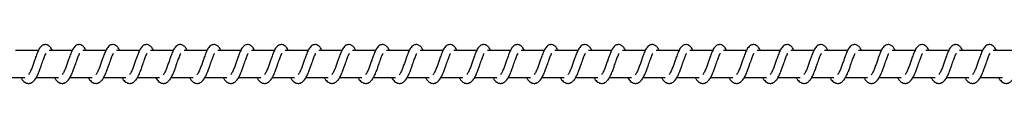
# Model space of a CAD drawing. Units: millimetres. Extents: x -12607 to 11938, y -3372 to 4355.
# Drawn here: x 7501 to 7866, y 2347 to 2361 of the extents above; entities that cross this region are included whole.
import ezdxf

# ---------------------------------------------------------------- set-up
doc = ezdxf.new("R2010")
doc.units = ezdxf.units.MM
doc.layers.add('Toestel 2D', color=7, linetype='Continuous', lineweight=20)

# ---------------------------------------------------------------- blocks, each defined once
blk = doc.blocks.new('RB1385H_')
at = {"color": 7, "linetype": 'Continuous', "lineweight": 25}
for p, q in [((12040.554, 17550.821), (12039.705, 17550.821)), ((12041.805, 17550.821), (12040.956, 17550.821)), ((12043.056, 17550.821), (12042.207, 17550.821)), ((12044.306, 17550.821), (12043.457, 17550.821)), ((12045.557, 17550.821), (12044.708, 17550.821)), ((12046.808, 17550.821), (12045.959, 17550.821)), ((12048.058, 17550.821), (12047.209, 17550.821)), ((12049.309, 17550.821), (12048.46, 17550.821)), ((12050.56, 17550.821), (12049.711, 17550.821)), ((12051.811, 17550.821), (12050.962, 17550.821)), ((12053.061, 17550.821), (12052.212, 17550.821)), ((12054.312, 17550.821), (12053.463, 17550.821)), ((12055.563, 17550.821), (12054.714, 17550.821)), ((12056.813, 17550.821), (12055.964, 17550.821)), ((12058.064, 17550.821), (12057.215, 17550.821)), ((12059.315, 17550.821), (12058.466, 17550.821)), ((12060.565, 17550.821), (12059.716, 17550.821)), ((12061.816, 17550.821), (12060.967, 17550.821)), ((12063.067, 17550.821), (12062.218, 17550.821)), ((12064.317, 17550.821), (12063.469, 17550.821)), ((12065.568, 17550.821), (12064.719, 17550.821)), ((12066.819, 17550.821), (12065.97, 17550.821)), ((12068.07, 17550.821), (12067.221, 17550.821)), ((12069.32, 17550.821), (12068.471, 17550.821)), ((12070.571, 17550.821), (12069.722, 17550.821)), ((12071.822, 17550.821), (12070.973, 17550.821)), ((12073.072, 17550.821), (12072.223, 17550.821)), ((12074.323, 17550.821), (12073.474, 17550.821)), ((12075.574, 17550.821), (12074.725, 17550.821)), ((12076.825, 17550.821), (12075.975, 17550.821)), ((12039.225, 17549.821), (12040.047, 17549.821)), ((12040.476, 17549.821), (12041.298, 17549.821)), ((12041.726, 17549.821), (12042.549, 17549.821)), ((12042.977, 17549.821), (12043.799, 17549.821)), ((12044.228, 17549.821), (12045.05, 17549.821)), ((12045.478, 17549.821), (12046.301, 17549.821)), ((12046.729, 17549.821), (12047.551, 17549.821)), ((12047.98, 17549.821), (12048.802, 17549.821)), ((12049.231, 17549.821), (12050.053, 17549.821)), ((12050.481, 17549.821), (12051.303, 17549.821)), ((12051.732, 17549.821), (12052.554, 17549.821)), ((12052.982, 17549.821), (12053.805, 17549.821)), ((12054.233, 17549.821), (12055.056, 17549.821)), ((12055.484, 17549.821), (12056.306, 17549.821)), ((12056.735, 17549.821), (12057.557, 17549.821)), ((12057.985, 17549.821), (12058.808, 17549.821)), ((12059.236, 17549.821), (12060.058, 17549.821)), ((12060.487, 17549.821), (12061.309, 17549.821)), ((12061.737, 17549.821), (12062.56, 17549.821)), ((12062.988, 17549.821), (12063.81, 17549.821)), ((12064.239, 17549.821), (12065.061, 17549.821)), ((12065.49, 17549.821), (12066.312, 17549.821)), ((12066.74, 17549.821), (12067.562, 17549.821)), ((12067.991, 17549.821), (12068.813, 17549.821)), ((12069.242, 17549.821), (12070.064, 17549.821)), ((12070.492, 17549.821), (12071.315, 17549.821)), ((12071.743, 17549.821), (12072.565, 17549.821)), ((12072.994, 17549.821), (12073.816, 17549.821)), ((12074.244, 17549.821), (12075.067, 17549.821)), ((12075.495, 17549.821), (12076.317, 17549.821))]:
    blk.add_line(p, q, dxfattribs=at)
for points, knots in [([(12039.903, 17549.821), (12039.91, 17549.806), (12039.949, 17549.732), (12040.035, 17549.64), (12040.148, 17549.599), (12040.22, 17549.602), (12040.271, 17549.614), (12040.344, 17549.649), (12040.444, 17549.752), (12040.498, 17549.853), (12040.569, 17550.002), (12040.621, 17550.146), (12040.679, 17550.31), (12040.739, 17550.479), (12040.789, 17550.618), (12040.822, 17550.69), (12040.834, 17550.709), (12040.838, 17550.716)], [0, 0, 0, 0, 0.027703, 0.139988, 0.239624, 0.262512, 0.301967, 0.357588, 0.42689, 0.520038, 0.603504, 0.674593, 0.737258, 0.84044, 0.920021, 0.973206, 1, 1, 1, 1]), ([(12041.072, 17550.821), (12041.061, 17550.844), (12041.037, 17550.894), (12040.996, 17550.954), (12040.921, 17551.019), (12040.847, 17551.043), (12040.771, 17551.04), (12040.709, 17551.017), (12040.627, 17550.951), (12040.56, 17550.843), (12040.497, 17550.693), (12040.451, 17550.565), (12040.409, 17550.446), (12040.358, 17550.304), (12040.306, 17550.153), (12040.245, 17550.012), (12040.205, 17549.949), (12040.185, 17549.917)], [0, 0, 0, 0, 0.0449826, 0.097092, 0.1626206, 0.2271439, 0.2647385, 0.3105068, 0.3632555, 0.4836952, 0.5813706, 0.6284954, 0.6888099, 0.7599758, 0.8351316, 0.9164093, 1, 1, 1, 1]), ([(12041.153, 17549.821), (12041.161, 17549.806), (12041.2, 17549.732), (12041.286, 17549.64), (12041.399, 17549.599), (12041.47, 17549.602), (12041.522, 17549.614), (12041.595, 17549.649), (12041.695, 17549.752), (12041.748, 17549.853), (12041.819, 17550.002), (12041.872, 17550.146), (12041.929, 17550.31), (12041.99, 17550.479), (12042.04, 17550.618), (12042.073, 17550.69), (12042.085, 17550.709), (12042.089, 17550.716)], [0, 0, 0, 0, 0.027709, 0.139984, 0.239626, 0.262514, 0.301968, 0.357588, 0.426933, 0.520054, 0.603518, 0.674602, 0.737267, 0.840449, 0.920054, 0.973206, 1, 1, 1, 1]), ([(12042.322, 17550.821), (12042.311, 17550.844), (12042.288, 17550.894), (12042.247, 17550.954), (12042.172, 17551.019), (12042.097, 17551.043), (12042.022, 17551.04), (12041.96, 17551.017), (12041.878, 17550.951), (12041.811, 17550.843), (12041.747, 17550.693), (12041.702, 17550.565), (12041.659, 17550.446), (12041.609, 17550.304), (12041.557, 17550.153), (12041.496, 17550.012), (12041.456, 17549.949), (12041.435, 17549.917)], [0, 0, 0, 0, 0.04499, 0.097101, 0.16263, 0.227154, 0.264681, 0.310458, 0.363207, 0.483682, 0.581353, 0.628455, 0.688799, 0.759966, 0.835091, 0.91637, 1, 1, 1, 1]), ([(12042.404, 17549.821), (12042.412, 17549.806), (12042.451, 17549.732), (12042.536, 17549.64), (12042.649, 17549.599), (12042.721, 17549.602), (12042.772, 17549.614), (12042.846, 17549.649), (12042.946, 17549.752), (12042.999, 17549.853), (12043.07, 17550.002), (12043.122, 17550.146), (12043.18, 17550.31), (12043.241, 17550.479), (12043.29, 17550.618), (12043.323, 17550.69), (12043.336, 17550.709), (12043.34, 17550.716)], [0, 0, 0, 0, 0.027702, 0.139982, 0.239668, 0.262555, 0.301965, 0.357576, 0.426925, 0.520077, 0.603534, 0.67459, 0.737254, 0.840434, 0.920037, 0.973188, 1, 1, 1, 1]), ([(12043.573, 17550.821), (12043.562, 17550.844), (12043.539, 17550.894), (12043.497, 17550.954), (12043.423, 17551.019), (12043.348, 17551.043), (12043.273, 17551.04), (12043.21, 17551.017), (12043.129, 17550.951), (12043.062, 17550.843), (12042.998, 17550.693), (12042.953, 17550.565), (12042.91, 17550.446), (12042.86, 17550.304), (12042.808, 17550.153), (12042.746, 17550.012), (12042.706, 17549.949), (12042.686, 17549.917)], [0, 0, 0, 0, 0.044992, 0.0971041, 0.1626281, 0.2271628, 0.2646906, 0.3104612, 0.3632126, 0.4836664, 0.5813697, 0.6284733, 0.6887909, 0.7599898, 0.8351176, 0.9164051, 1, 1, 1, 1]), ([(12043.655, 17549.821), (12043.662, 17549.806), (12043.701, 17549.732), (12043.787, 17549.64), (12043.9, 17549.599), (12043.972, 17549.602), (12044.023, 17549.614), (12044.096, 17549.649), (12044.196, 17549.752), (12044.25, 17549.853), (12044.321, 17550.002), (12044.373, 17550.146), (12044.43, 17550.31), (12044.491, 17550.479), (12044.541, 17550.618), (12044.574, 17550.69), (12044.586, 17550.709), (12044.59, 17550.716)], [0, 0, 0, 0, 0.027669, 0.139952, 0.239641, 0.26253, 0.30194, 0.357553, 0.426904, 0.520059, 0.603519, 0.674606, 0.737243, 0.840426, 0.920031, 0.973216, 1, 1, 1, 1]), ([(12044.824, 17550.821), (12044.813, 17550.844), (12044.789, 17550.894), (12044.748, 17550.954), (12044.674, 17551.019), (12044.599, 17551.043), (12044.523, 17551.04), (12044.461, 17551.017), (12044.379, 17550.951), (12044.312, 17550.843), (12044.249, 17550.693), (12044.203, 17550.565), (12044.161, 17550.446), (12044.111, 17550.304), (12044.058, 17550.153), (12043.997, 17550.012), (12043.957, 17549.949), (12043.937, 17549.917)], [0, 0, 0, 0, 0.0449844, 0.0971043, 0.1625802, 0.2271144, 0.2647025, 0.3104727, 0.3632236, 0.4836682, 0.5813766, 0.6284798, 0.6887943, 0.7599631, 0.8351192, 0.9164059, 1, 1, 1, 1]), ([(12044.905, 17549.821), (12044.913, 17549.806), (12044.952, 17549.732), (12045.038, 17549.64), (12045.151, 17549.599), (12045.223, 17549.602), (12045.274, 17549.614), (12045.347, 17549.649), (12045.447, 17549.752), (12045.5, 17549.853), (12045.572, 17550.002), (12045.624, 17550.146), (12045.681, 17550.31), (12045.742, 17550.479), (12045.792, 17550.618), (12045.825, 17550.69), (12045.837, 17550.709), (12045.841, 17550.716)], [0, 0, 0, 0, 0.027703, 0.13998, 0.239625, 0.262514, 0.301916, 0.357591, 0.426892, 0.520041, 0.603507, 0.674596, 0.737261, 0.840445, 0.92002, 0.973206, 1, 1, 1, 1]), ([(12046.074, 17550.821), (12046.064, 17550.844), (12046.04, 17550.894), (12045.999, 17550.954), (12045.924, 17551.019), (12045.85, 17551.043), (12045.774, 17551.04), (12045.712, 17551.017), (12045.63, 17550.951), (12045.563, 17550.843), (12045.5, 17550.693), (12045.454, 17550.565), (12045.411, 17550.446), (12045.361, 17550.304), (12045.309, 17550.153), (12045.248, 17550.012), (12045.208, 17549.949), (12045.188, 17549.917)], [0, 0, 0, 0, 0.044983, 0.097092, 0.162621, 0.227145, 0.264739, 0.310508, 0.363257, 0.483697, 0.581372, 0.628497, 0.688812, 0.759978, 0.835131, 0.916409, 1, 1, 1, 1]), ([(12046.156, 17549.821), (12046.164, 17549.806), (12046.203, 17549.732), (12046.289, 17549.64), (12046.401, 17549.599), (12046.473, 17549.602), (12046.525, 17549.614), (12046.598, 17549.649), (12046.698, 17549.752), (12046.751, 17549.853), (12046.822, 17550.002), (12046.874, 17550.146), (12046.932, 17550.31), (12046.993, 17550.479), (12047.043, 17550.618), (12047.076, 17550.69), (12047.088, 17550.709), (12047.092, 17550.716)], [0, 0, 0, 0, 0.027709, 0.139984, 0.239627, 0.262515, 0.301969, 0.357589, 0.426934, 0.520055, 0.603514, 0.674601, 0.737266, 0.840449, 0.920054, 0.973206, 1, 1, 1, 1]), ([(12047.325, 17550.821), (12047.314, 17550.844), (12047.291, 17550.894), (12047.25, 17550.954), (12047.175, 17551.019), (12047.1, 17551.043), (12047.025, 17551.04), (12046.962, 17551.017), (12046.881, 17550.951), (12046.814, 17550.843), (12046.75, 17550.693), (12046.705, 17550.565), (12046.662, 17550.446), (12046.612, 17550.304), (12046.56, 17550.153), (12046.498, 17550.012), (12046.458, 17549.949), (12046.438, 17549.917)], [0, 0, 0, 0, 0.04499, 0.097101, 0.16263, 0.227154, 0.264681, 0.31045, 0.363208, 0.483683, 0.581354, 0.628483, 0.688799, 0.759966, 0.835091, 0.91637, 1, 1, 1, 1]), ([(12047.407, 17549.821), (12047.414, 17549.806), (12047.454, 17549.732), (12047.539, 17549.64), (12047.652, 17549.599), (12047.724, 17549.602), (12047.775, 17549.614), (12047.848, 17549.649), (12047.948, 17549.752), (12048.002, 17549.853), (12048.073, 17550.002), (12048.125, 17550.146), (12048.183, 17550.31), (12048.243, 17550.479), (12048.293, 17550.618), (12048.326, 17550.69), (12048.338, 17550.709), (12048.342, 17550.716)], [0, 0, 0, 0, 0.027702, 0.139982, 0.239668, 0.262555, 0.301965, 0.357576, 0.426925, 0.520077, 0.603534, 0.67459, 0.737254, 0.840434, 0.920037, 0.973188, 1, 1, 1, 1]), ([(12048.576, 17550.821), (12048.565, 17550.844), (12048.541, 17550.894), (12048.5, 17550.954), (12048.425, 17551.019), (12048.351, 17551.043), (12048.275, 17551.04), (12048.213, 17551.017), (12048.132, 17550.951), (12048.065, 17550.843), (12048.001, 17550.693), (12047.956, 17550.565), (12047.913, 17550.446), (12047.862, 17550.304), (12047.81, 17550.153), (12047.749, 17550.012), (12047.709, 17549.949), (12047.689, 17549.917)], [0, 0, 0, 0, 0.044992, 0.0971041, 0.1626281, 0.2271628, 0.2646906, 0.3104612, 0.3632126, 0.4836664, 0.5813697, 0.6284733, 0.6887909, 0.7599898, 0.8351176, 0.9164051, 1, 1, 1, 1]), ([(12048.658, 17549.821), (12048.665, 17549.806), (12048.704, 17549.732), (12048.79, 17549.64), (12048.903, 17549.599), (12048.975, 17549.602), (12049.026, 17549.614), (12049.099, 17549.649), (12049.199, 17549.752), (12049.252, 17549.853), (12049.324, 17550.002), (12049.376, 17550.146), (12049.433, 17550.31), (12049.494, 17550.479), (12049.544, 17550.618), (12049.577, 17550.69), (12049.589, 17550.709), (12049.593, 17550.716)], [0, 0, 0, 0, 0.027669, 0.139953, 0.239642, 0.26253, 0.301932, 0.357554, 0.426905, 0.52006, 0.60352, 0.674608, 0.737244, 0.840425, 0.920031, 0.973216, 1, 1, 1, 1]), ([(12049.826, 17550.821), (12049.816, 17550.844), (12049.792, 17550.894), (12049.751, 17550.954), (12049.676, 17551.019), (12049.602, 17551.043), (12049.526, 17551.04), (12049.464, 17551.017), (12049.382, 17550.951), (12049.315, 17550.843), (12049.252, 17550.693), (12049.206, 17550.565), (12049.164, 17550.446), (12049.113, 17550.304), (12049.061, 17550.153), (12049, 17550.012), (12048.96, 17549.949), (12048.94, 17549.917)], [0, 0, 0, 0, 0.0449844, 0.0971042, 0.1625802, 0.227106, 0.2647022, 0.3104723, 0.3632232, 0.4836678, 0.5813761, 0.6284793, 0.6887938, 0.7599921, 0.8351192, 0.9164059, 1, 1, 1, 1]), ([(12049.908, 17549.821), (12049.916, 17549.806), (12049.955, 17549.732), (12050.041, 17549.64), (12050.154, 17549.599), (12050.225, 17549.602), (12050.276, 17549.614), (12050.35, 17549.649), (12050.45, 17549.752), (12050.503, 17549.853), (12050.574, 17550.002), (12050.626, 17550.146), (12050.684, 17550.31), (12050.745, 17550.479), (12050.794, 17550.618), (12050.828, 17550.69), (12050.84, 17550.709), (12050.844, 17550.716)], [0, 0, 0, 0, 0.027669, 0.139988, 0.239633, 0.262521, 0.301923, 0.357597, 0.426899, 0.520047, 0.603512, 0.674601, 0.737266, 0.840421, 0.920021, 0.973206, 1, 1, 1, 1]), ([(12051.077, 17550.821), (12051.066, 17550.844), (12051.043, 17550.894), (12051.002, 17550.954), (12050.927, 17551.019), (12050.852, 17551.043), (12050.777, 17551.04), (12050.714, 17551.017), (12050.633, 17550.951), (12050.566, 17550.843), (12050.502, 17550.693), (12050.457, 17550.565), (12050.414, 17550.446), (12050.364, 17550.304), (12050.312, 17550.153), (12050.25, 17550.012), (12050.211, 17549.949), (12050.19, 17549.917)], [0, 0, 0, 0, 0.0449543, 0.0970655, 0.1625962, 0.2271215, 0.2647174, 0.3104872, 0.3632376, 0.4836813, 0.5813598, 0.6284862, 0.6888026, 0.7599707, 0.8351262, 0.9164066, 1, 1, 1, 1]), ([(12051.159, 17549.821), (12051.167, 17549.806), (12051.206, 17549.732), (12051.291, 17549.64), (12051.404, 17549.599), (12051.476, 17549.602), (12051.527, 17549.614), (12051.6, 17549.649), (12051.7, 17549.752), (12051.754, 17549.853), (12051.825, 17550.002), (12051.877, 17550.146), (12051.935, 17550.31), (12051.996, 17550.479), (12052.045, 17550.618), (12052.078, 17550.69), (12052.09, 17550.709), (12052.094, 17550.716)], [0, 0, 0, 0, 0.02771, 0.139987, 0.239632, 0.26252, 0.301975, 0.357596, 0.426892, 0.520048, 0.603509, 0.674597, 0.737264, 0.840448, 0.920029, 0.973206, 1, 1, 1, 1]), ([(12052.328, 17550.821), (12052.317, 17550.844), (12052.294, 17550.894), (12052.252, 17550.954), (12052.178, 17551.019), (12052.103, 17551.043), (12052.028, 17551.04), (12051.965, 17551.017), (12051.884, 17550.951), (12051.816, 17550.843), (12051.753, 17550.693), (12051.707, 17550.565), (12051.665, 17550.446), (12051.615, 17550.304), (12051.563, 17550.153), (12051.501, 17550.012), (12051.461, 17549.949), (12051.441, 17549.917)], [0, 0, 0, 0, 0.0449895, 0.0970987, 0.162627, 0.22715, 0.2646757, 0.3104996, 0.3632564, 0.4836955, 0.5813644, 0.6284932, 0.6888074, 0.7599729, 0.8350967, 0.9163797, 1, 1, 1, 1]), ([(12052.41, 17549.821), (12052.417, 17549.806), (12052.456, 17549.732), (12052.542, 17549.64), (12052.655, 17549.599), (12052.727, 17549.602), (12052.778, 17549.614), (12052.851, 17549.649), (12052.951, 17549.752), (12053.005, 17549.853), (12053.076, 17550.002), (12053.128, 17550.146), (12053.185, 17550.31), (12053.246, 17550.479), (12053.296, 17550.618), (12053.329, 17550.69), (12053.341, 17550.709), (12053.345, 17550.716)], [0, 0, 0, 0, 0.027702, 0.139982, 0.239615, 0.262556, 0.301965, 0.357576, 0.426926, 0.520078, 0.603504, 0.674589, 0.737253, 0.840433, 0.920036, 0.973188, 1, 1, 1, 1]), ([(12053.579, 17550.821), (12053.568, 17550.844), (12053.544, 17550.894), (12053.503, 17550.954), (12053.428, 17551.019), (12053.354, 17551.043), (12053.278, 17551.04), (12053.216, 17551.017), (12053.134, 17550.951), (12053.067, 17550.843), (12053.004, 17550.693), (12052.958, 17550.565), (12052.916, 17550.446), (12052.865, 17550.304), (12052.813, 17550.153), (12052.752, 17550.012), (12052.712, 17549.949), (12052.692, 17549.917)], [0, 0, 0, 0, 0.044992, 0.0971041, 0.1626281, 0.2271628, 0.2646906, 0.3104612, 0.3632126, 0.4836664, 0.5813697, 0.6284733, 0.6887909, 0.7599898, 0.8351176, 0.9164051, 1, 1, 1, 1]), ([(12053.66, 17549.821), (12053.668, 17549.806), (12053.707, 17549.732), (12053.793, 17549.64), (12053.906, 17549.599), (12053.977, 17549.602), (12054.029, 17549.614), (12054.102, 17549.649), (12054.202, 17549.752), (12054.255, 17549.853), (12054.327, 17550.002), (12054.379, 17550.146), (12054.436, 17550.31), (12054.497, 17550.479), (12054.547, 17550.618), (12054.58, 17550.69), (12054.592, 17550.709), (12054.596, 17550.716)], [0, 0, 0, 0, 0.027702, 0.13998, 0.239666, 0.262553, 0.301953, 0.357572, 0.42692, 0.520071, 0.603528, 0.674613, 0.737246, 0.840422, 0.920025, 0.973207, 1, 1, 1, 1]), ([(12054.829, 17550.821), (12054.818, 17550.844), (12054.795, 17550.894), (12054.754, 17550.954), (12054.679, 17551.019), (12054.605, 17551.043), (12054.529, 17551.04), (12054.467, 17551.017), (12054.385, 17550.951), (12054.318, 17550.843), (12054.254, 17550.693), (12054.209, 17550.565), (12054.166, 17550.446), (12054.116, 17550.304), (12054.064, 17550.153), (12054.003, 17550.012), (12053.963, 17549.949), (12053.942, 17549.917)], [0, 0, 0, 0, 0.044985, 0.097105, 0.162581, 0.227107, 0.264703, 0.310473, 0.363224, 0.483669, 0.581378, 0.628481, 0.688796, 0.759994, 0.835124, 0.916406, 1, 1, 1, 1]), ([(12054.911, 17549.821), (12054.919, 17549.806), (12054.957, 17549.732), (12055.043, 17549.64), (12055.156, 17549.599), (12055.228, 17549.602), (12055.279, 17549.614), (12055.353, 17549.649), (12055.452, 17549.752), (12055.506, 17549.853), (12055.577, 17550.002), (12055.629, 17550.146), (12055.687, 17550.31), (12055.747, 17550.479), (12055.797, 17550.618), (12055.831, 17550.69), (12055.843, 17550.709), (12055.847, 17550.716)], [0, 0, 0, 0, 0.027675, 0.13995, 0.239646, 0.262534, 0.301936, 0.357609, 0.426903, 0.520057, 0.603521, 0.674608, 0.737272, 0.840426, 0.920031, 0.973206, 1, 1, 1, 1]), ([(12056.08, 17550.821), (12056.069, 17550.844), (12056.046, 17550.894), (12056.004, 17550.954), (12055.93, 17551.019), (12055.855, 17551.043), (12055.779, 17551.04), (12055.717, 17551.017), (12055.636, 17550.951), (12055.568, 17550.843), (12055.505, 17550.693), (12055.46, 17550.565), (12055.417, 17550.446), (12055.367, 17550.304), (12055.315, 17550.153), (12055.253, 17550.012), (12055.213, 17549.949), (12055.193, 17549.917)], [0, 0, 0, 0, 0.044955, 0.097101, 0.162585, 0.227111, 0.264707, 0.310478, 0.363229, 0.483674, 0.581354, 0.628481, 0.688798, 0.759967, 0.835124, 0.916405, 1, 1, 1, 1]), ([(12056.162, 17549.821), (12056.169, 17549.806), (12056.208, 17549.732), (12056.294, 17549.64), (12056.407, 17549.599), (12056.479, 17549.602), (12056.53, 17549.614), (12056.603, 17549.649), (12056.703, 17549.752), (12056.756, 17549.853), (12056.828, 17550.002), (12056.88, 17550.146), (12056.938, 17550.31), (12056.998, 17550.479), (12057.048, 17550.618), (12057.081, 17550.69), (12057.093, 17550.709), (12057.097, 17550.716)], [0, 0, 0, 0, 0.027703, 0.139988, 0.239624, 0.262521, 0.301976, 0.357597, 0.426893, 0.520049, 0.603509, 0.674598, 0.737264, 0.840448, 0.920029, 0.973206, 1, 1, 1, 1]), ([(12057.331, 17550.821), (12057.32, 17550.844), (12057.296, 17550.894), (12057.255, 17550.954), (12057.18, 17551.019), (12057.106, 17551.043), (12057.03, 17551.04), (12056.968, 17551.017), (12056.886, 17550.951), (12056.819, 17550.843), (12056.756, 17550.693), (12056.71, 17550.565), (12056.668, 17550.446), (12056.617, 17550.304), (12056.565, 17550.153), (12056.504, 17550.012), (12056.464, 17549.949), (12056.444, 17549.917)], [0, 0, 0, 0, 0.04499, 0.097099, 0.162627, 0.22715, 0.264676, 0.3105, 0.363248, 0.483695, 0.581364, 0.628493, 0.688807, 0.759973, 0.835097, 0.91638, 1, 1, 1, 1]), ([(12057.412, 17549.821), (12057.42, 17549.806), (12057.459, 17549.732), (12057.545, 17549.64), (12057.657, 17549.599), (12057.73, 17549.602), (12057.781, 17549.614), (12057.854, 17549.649), (12057.954, 17549.752), (12058.007, 17549.853), (12058.078, 17550.002), (12058.131, 17550.146), (12058.188, 17550.31), (12058.249, 17550.479), (12058.299, 17550.618), (12058.332, 17550.69), (12058.344, 17550.709), (12058.348, 17550.716)], [0, 0, 0, 0, 0.027702, 0.139982, 0.239615, 0.262556, 0.301965, 0.357577, 0.426926, 0.520046, 0.603503, 0.674589, 0.737253, 0.840433, 0.920036, 0.973188, 1, 1, 1, 1]), ([(12058.581, 17550.821), (12058.57, 17550.844), (12058.547, 17550.894), (12058.506, 17550.954), (12058.431, 17551.019), (12058.356, 17551.043), (12058.281, 17551.04), (12058.219, 17551.017), (12058.137, 17550.951), (12058.07, 17550.843), (12058.006, 17550.693), (12057.961, 17550.565), (12057.919, 17550.446), (12057.868, 17550.304), (12057.816, 17550.153), (12057.755, 17550.012), (12057.715, 17549.949), (12057.695, 17549.917)], [0, 0, 0, 0, 0.0449846, 0.0971046, 0.1626282, 0.2271626, 0.2646902, 0.3104605, 0.3632116, 0.4836985, 0.5813721, 0.6284755, 0.6887927, 0.7599912, 0.8351186, 0.9164056, 1, 1, 1, 1]), ([(12058.663, 17549.821), (12058.671, 17549.806), (12058.71, 17549.732), (12058.795, 17549.64), (12058.908, 17549.599), (12058.98, 17549.602), (12059.031, 17549.614), (12059.105, 17549.649), (12059.205, 17549.752), (12059.258, 17549.853), (12059.329, 17550.002), (12059.381, 17550.146), (12059.439, 17550.31), (12059.5, 17550.479), (12059.549, 17550.618), (12059.583, 17550.69), (12059.595, 17550.709), (12059.599, 17550.716)], [0, 0, 0, 0, 0.027702, 0.139981, 0.239666, 0.262553, 0.301954, 0.357573, 0.426921, 0.520065, 0.603527, 0.674612, 0.737245, 0.840422, 0.920024, 0.973207, 1, 1, 1, 1]), ([(12059.832, 17550.821), (12059.821, 17550.844), (12059.798, 17550.894), (12059.756, 17550.954), (12059.682, 17551.019), (12059.607, 17551.043), (12059.532, 17551.04), (12059.469, 17551.017), (12059.388, 17550.951), (12059.321, 17550.843), (12059.257, 17550.693), (12059.212, 17550.565), (12059.169, 17550.446), (12059.119, 17550.304), (12059.067, 17550.153), (12059.005, 17550.012), (12058.965, 17549.949), (12058.945, 17549.917)], [0, 0, 0, 0, 0.044985, 0.097105, 0.162581, 0.227163, 0.264699, 0.31047, 0.363221, 0.483667, 0.581376, 0.628479, 0.688794, 0.759993, 0.835124, 0.916405, 1, 1, 1, 1]), ([(12059.914, 17549.821), (12059.921, 17549.806), (12059.96, 17549.732), (12060.046, 17549.64), (12060.159, 17549.599), (12060.231, 17549.602), (12060.282, 17549.614), (12060.355, 17549.649), (12060.455, 17549.752), (12060.509, 17549.853), (12060.58, 17550.002), (12060.632, 17550.146), (12060.69, 17550.31), (12060.75, 17550.479), (12060.8, 17550.618), (12060.833, 17550.69), (12060.845, 17550.709), (12060.849, 17550.716)], [0, 0, 0, 0, 0.027675, 0.13995, 0.239646, 0.262534, 0.301936, 0.357609, 0.426903, 0.520057, 0.603521, 0.674608, 0.737272, 0.840426, 0.920031, 0.973206, 1, 1, 1, 1]), ([(12061.083, 17550.821), (12061.072, 17550.844), (12061.049, 17550.894), (12061.007, 17550.954), (12060.933, 17551.019), (12060.858, 17551.043), (12060.782, 17551.04), (12060.72, 17551.017), (12060.638, 17550.951), (12060.571, 17550.843), (12060.508, 17550.693), (12060.462, 17550.565), (12060.42, 17550.446), (12060.37, 17550.304), (12060.317, 17550.153), (12060.256, 17550.012), (12060.216, 17549.949), (12060.196, 17549.917)], [0, 0, 0, 0, 0.044962, 0.097107, 0.162591, 0.227117, 0.264705, 0.310483, 0.363234, 0.483679, 0.581352, 0.628483, 0.6888, 0.759969, 0.835125, 0.916406, 1, 1, 1, 1]), ([(12061.164, 17549.821), (12061.172, 17549.806), (12061.211, 17549.732), (12061.297, 17549.64), (12061.41, 17549.599), (12061.482, 17549.602), (12061.533, 17549.614), (12061.606, 17549.649), (12061.706, 17549.752), (12061.759, 17549.853), (12061.831, 17550.002), (12061.883, 17550.146), (12061.94, 17550.31), (12062.001, 17550.479), (12062.051, 17550.618), (12062.084, 17550.69), (12062.096, 17550.709), (12062.1, 17550.716)], [0, 0, 0, 0, 0.027703, 0.139988, 0.239624, 0.262513, 0.301976, 0.357597, 0.426893, 0.520049, 0.603509, 0.674598, 0.737264, 0.840448, 0.920029, 0.973206, 1, 1, 1, 1]), ([(12062.333, 17550.821), (12062.323, 17550.844), (12062.299, 17550.894), (12062.258, 17550.954), (12062.183, 17551.019), (12062.109, 17551.043), (12062.033, 17551.04), (12061.971, 17551.017), (12061.889, 17550.951), (12061.822, 17550.843), (12061.759, 17550.693), (12061.713, 17550.565), (12061.67, 17550.446), (12061.62, 17550.304), (12061.568, 17550.153), (12061.507, 17550.012), (12061.467, 17549.949), (12061.447, 17549.917)], [0, 0, 0, 0, 0.04499, 0.097099, 0.162627, 0.22715, 0.264676, 0.3105, 0.363248, 0.483695, 0.581364, 0.628493, 0.688807, 0.759973, 0.835097, 0.91638, 1, 1, 1, 1]), ([(12062.415, 17549.821), (12062.423, 17549.806), (12062.462, 17549.732), (12062.548, 17549.64), (12062.66, 17549.599), (12062.732, 17549.602), (12062.784, 17549.614), (12062.857, 17549.649), (12062.957, 17549.752), (12063.01, 17549.853), (12063.081, 17550.002), (12063.133, 17550.146), (12063.191, 17550.31), (12063.252, 17550.479), (12063.302, 17550.618), (12063.334, 17550.69), (12063.347, 17550.709), (12063.351, 17550.716)], [0, 0, 0, 0, 0.027702, 0.139982, 0.239615, 0.262556, 0.301965, 0.357577, 0.426926, 0.520046, 0.603503, 0.674589, 0.737253, 0.840433, 0.920036, 0.973188, 1, 1, 1, 1]), ([(12063.584, 17550.821), (12063.573, 17550.844), (12063.55, 17550.894), (12063.509, 17550.954), (12063.434, 17551.019), (12063.359, 17551.043), (12063.284, 17551.04), (12063.221, 17551.017), (12063.14, 17550.951), (12063.073, 17550.843), (12063.009, 17550.693), (12062.964, 17550.565), (12062.921, 17550.446), (12062.871, 17550.304), (12062.819, 17550.153), (12062.757, 17550.012), (12062.718, 17549.949), (12062.697, 17549.917)], [0, 0, 0, 0, 0.0449847, 0.0971048, 0.1626286, 0.2271632, 0.2646908, 0.3104613, 0.3632124, 0.4836996, 0.5813735, 0.628477, 0.6887919, 0.7599906, 0.8351182, 0.9164054, 1, 1, 1, 1]), ([(12063.666, 17549.821), (12063.673, 17549.806), (12063.713, 17549.732), (12063.798, 17549.64), (12063.911, 17549.599), (12063.983, 17549.602), (12064.034, 17549.614), (12064.107, 17549.649), (12064.207, 17549.752), (12064.261, 17549.853), (12064.332, 17550.002), (12064.384, 17550.146), (12064.442, 17550.31), (12064.502, 17550.479), (12064.552, 17550.618), (12064.585, 17550.69), (12064.597, 17550.709), (12064.601, 17550.716)], [0, 0, 0, 0, 0.027702, 0.139973, 0.239667, 0.262554, 0.301954, 0.357573, 0.426922, 0.520065, 0.603527, 0.674612, 0.737245, 0.840422, 0.920024, 0.973207, 1, 1, 1, 1]), ([(12064.835, 17550.821), (12064.824, 17550.844), (12064.8, 17550.894), (12064.759, 17550.954), (12064.685, 17551.019), (12064.61, 17551.043), (12064.534, 17551.04), (12064.472, 17551.017), (12064.391, 17550.951), (12064.324, 17550.843), (12064.26, 17550.693), (12064.215, 17550.565), (12064.172, 17550.446), (12064.121, 17550.304), (12064.07, 17550.153), (12064.008, 17550.012), (12063.968, 17549.949), (12063.948, 17549.917)], [0, 0, 0, 0, 0.044985, 0.097097, 0.162581, 0.227164, 0.264699, 0.31047, 0.363221, 0.483667, 0.581376, 0.628476, 0.688794, 0.759993, 0.835123, 0.916405, 1, 1, 1, 1]), ([(12064.917, 17549.821), (12064.924, 17549.806), (12064.963, 17549.732), (12065.049, 17549.64), (12065.162, 17549.599), (12065.234, 17549.602), (12065.285, 17549.614), (12065.358, 17549.649), (12065.458, 17549.752), (12065.511, 17549.853), (12065.583, 17550.002), (12065.635, 17550.146), (12065.693, 17550.31), (12065.753, 17550.479), (12065.803, 17550.618), (12065.836, 17550.69), (12065.848, 17550.709), (12065.852, 17550.716)], [0, 0, 0, 0, 0.0276753, 0.13995, 0.2396467, 0.2625347, 0.3019362, 0.3576098, 0.4269039, 0.5200581, 0.6035225, 0.6746068, 0.7372719, 0.8404255, 0.9200304, 0.9732061, 1, 1, 1, 1]), ([(12066.085, 17550.821), (12066.075, 17550.844), (12066.051, 17550.894), (12066.01, 17550.954), (12065.935, 17551.019), (12065.861, 17551.043), (12065.785, 17551.04), (12065.723, 17551.017), (12065.641, 17550.951), (12065.574, 17550.843), (12065.511, 17550.693), (12065.465, 17550.565), (12065.423, 17550.446), (12065.372, 17550.304), (12065.32, 17550.153), (12065.259, 17550.012), (12065.219, 17549.949), (12065.199, 17549.917)], [0, 0, 0, 0, 0.044961, 0.097106, 0.16259, 0.227115, 0.264703, 0.310481, 0.363231, 0.483675, 0.581347, 0.628478, 0.688794, 0.759963, 0.835118, 0.916398, 1, 1, 1, 1]), ([(12066.167, 17549.821), (12066.175, 17549.806), (12066.214, 17549.732), (12066.3, 17549.64), (12066.413, 17549.599), (12066.484, 17549.602), (12066.536, 17549.614), (12066.609, 17549.649), (12066.709, 17549.752), (12066.762, 17549.853), (12066.833, 17550.002), (12066.885, 17550.146), (12066.943, 17550.31), (12067.004, 17550.479), (12067.053, 17550.618), (12067.087, 17550.69), (12067.099, 17550.709), (12067.103, 17550.716)], [0, 0, 0, 0, 0.0277034, 0.1399879, 0.2396246, 0.262513, 0.3019761, 0.3575899, 0.4268917, 0.5200478, 0.6035087, 0.6745973, 0.7372636, 0.8404479, 0.9200287, 0.9732056, 1, 1, 1, 1]), ([(12067.336, 17550.821), (12067.325, 17550.844), (12067.302, 17550.894), (12067.261, 17550.954), (12067.186, 17551.019), (12067.111, 17551.043), (12067.036, 17551.04), (12066.973, 17551.017), (12066.892, 17550.951), (12066.825, 17550.843), (12066.761, 17550.693), (12066.716, 17550.565), (12066.673, 17550.446), (12066.623, 17550.304), (12066.571, 17550.153), (12066.51, 17550.012), (12066.47, 17549.949), (12066.449, 17549.917)], [0, 0, 0, 0, 0.044989, 0.097099, 0.162619, 0.22715, 0.264676, 0.3105, 0.363248, 0.483696, 0.581364, 0.628493, 0.688807, 0.759973, 0.835097, 0.91638, 1, 1, 1, 1]), ([(12067.418, 17549.821), (12067.426, 17549.806), (12067.465, 17549.732), (12067.551, 17549.64), (12067.663, 17549.599), (12067.735, 17549.602), (12067.786, 17549.614), (12067.859, 17549.649), (12067.96, 17549.752), (12068.013, 17549.853), (12068.084, 17550.002), (12068.136, 17550.146), (12068.194, 17550.31), (12068.254, 17550.479), (12068.304, 17550.618), (12068.337, 17550.69), (12068.35, 17550.709), (12068.354, 17550.716)], [0, 0, 0, 0, 0.027702, 0.139983, 0.239615, 0.262556, 0.301966, 0.357577, 0.426927, 0.520046, 0.603504, 0.67459, 0.737254, 0.840434, 0.920038, 0.973198, 1, 1, 1, 1]), ([(12068.587, 17550.821), (12068.576, 17550.844), (12068.553, 17550.894), (12068.511, 17550.954), (12068.437, 17551.019), (12068.362, 17551.043), (12068.287, 17551.04), (12068.224, 17551.017), (12068.143, 17550.951), (12068.075, 17550.843), (12068.012, 17550.693), (12067.967, 17550.565), (12067.924, 17550.446), (12067.873, 17550.304), (12067.822, 17550.153), (12067.76, 17550.012), (12067.72, 17549.949), (12067.7, 17549.917)], [0, 0, 0, 0, 0.044983, 0.097102, 0.162624, 0.227149, 0.264683, 0.310452, 0.363202, 0.483678, 0.581355, 0.628457, 0.68877, 0.759967, 0.835093, 0.916378, 1, 1, 1, 1]), ([(12068.669, 17549.821), (12068.676, 17549.806), (12068.715, 17549.732), (12068.801, 17549.64), (12068.914, 17549.599), (12068.986, 17549.602), (12069.037, 17549.614), (12069.11, 17549.649), (12069.21, 17549.752), (12069.264, 17549.853), (12069.335, 17550.002), (12069.387, 17550.146), (12069.444, 17550.31), (12069.505, 17550.479), (12069.555, 17550.618), (12069.588, 17550.69), (12069.6, 17550.709), (12069.604, 17550.716)], [0, 0, 0, 0, 0.027702, 0.139974, 0.239668, 0.262555, 0.301955, 0.357574, 0.426923, 0.520067, 0.603529, 0.674615, 0.737248, 0.840427, 0.920024, 0.973207, 1, 1, 1, 1]), ([(12069.838, 17550.821), (12069.827, 17550.844), (12069.803, 17550.894), (12069.762, 17550.954), (12069.688, 17551.019), (12069.613, 17551.043), (12069.537, 17551.04), (12069.475, 17551.017), (12069.393, 17550.951), (12069.326, 17550.843), (12069.263, 17550.693), (12069.217, 17550.565), (12069.175, 17550.446), (12069.124, 17550.304), (12069.072, 17550.153), (12069.011, 17550.012), (12068.971, 17549.949), (12068.951, 17549.917)], [0, 0, 0, 0, 0.044985, 0.097097, 0.162582, 0.227164, 0.2647, 0.310471, 0.363222, 0.483669, 0.581378, 0.628478, 0.688796, 0.759995, 0.835123, 0.916405, 1, 1, 1, 1]), ([(12069.919, 17549.821), (12069.927, 17549.806), (12069.966, 17549.732), (12070.052, 17549.64), (12070.165, 17549.599), (12070.237, 17549.602), (12070.288, 17549.614), (12070.361, 17549.649), (12070.461, 17549.752), (12070.514, 17549.853), (12070.586, 17550.002), (12070.638, 17550.146), (12070.695, 17550.31), (12070.756, 17550.479), (12070.806, 17550.618), (12070.839, 17550.69), (12070.851, 17550.709), (12070.855, 17550.716)], [0, 0, 0, 0, 0.027675, 0.13995, 0.239647, 0.262535, 0.301937, 0.357611, 0.426905, 0.520059, 0.603519, 0.674606, 0.737271, 0.840425, 0.92003, 0.973206, 1, 1, 1, 1]), ([(12071.088, 17550.821), (12071.077, 17550.844), (12071.054, 17550.894), (12071.013, 17550.954), (12070.938, 17551.019), (12070.864, 17551.043), (12070.788, 17551.04), (12070.726, 17551.017), (12070.644, 17550.951), (12070.577, 17550.843), (12070.514, 17550.693), (12070.468, 17550.565), (12070.425, 17550.446), (12070.375, 17550.304), (12070.323, 17550.153), (12070.262, 17550.012), (12070.222, 17549.949), (12070.201, 17549.917)], [0, 0, 0, 0, 0.044961, 0.097106, 0.16259, 0.227115, 0.264703, 0.310473, 0.363231, 0.483675, 0.581347, 0.628478, 0.688794, 0.759963, 0.835118, 0.916398, 1, 1, 1, 1]), ([(12071.17, 17549.821), (12071.178, 17549.806), (12071.217, 17549.732), (12071.303, 17549.64), (12071.415, 17549.599), (12071.487, 17549.602), (12071.539, 17549.614), (12071.612, 17549.649), (12071.711, 17549.752), (12071.765, 17549.853), (12071.836, 17550.002), (12071.888, 17550.146), (12071.946, 17550.31), (12072.007, 17550.479), (12072.056, 17550.618), (12072.09, 17550.69), (12072.102, 17550.709), (12072.106, 17550.716)], [0, 0, 0, 0, 0.0277034, 0.1399879, 0.2396246, 0.262513, 0.3019761, 0.3575899, 0.4268917, 0.5200478, 0.6035087, 0.6745973, 0.7372636, 0.8404479, 0.9200287, 0.9732056, 1, 1, 1, 1]), ([(12072.339, 17550.821), (12072.328, 17550.844), (12072.305, 17550.894), (12072.264, 17550.954), (12072.189, 17551.019), (12072.114, 17551.043), (12072.039, 17551.04), (12071.976, 17551.017), (12071.895, 17550.951), (12071.827, 17550.843), (12071.764, 17550.693), (12071.719, 17550.565), (12071.676, 17550.446), (12071.626, 17550.304), (12071.573, 17550.153), (12071.512, 17550.012), (12071.472, 17549.949), (12071.452, 17549.917)], [0, 0, 0, 0, 0.04499, 0.097099, 0.162619, 0.227151, 0.264676, 0.3105, 0.363249, 0.483696, 0.581365, 0.628494, 0.688809, 0.759974, 0.835127, 0.91638, 1, 1, 1, 1]), ([(12072.421, 17549.821), (12072.428, 17549.806), (12072.467, 17549.732), (12072.553, 17549.64), (12072.666, 17549.599), (12072.738, 17549.602), (12072.789, 17549.614), (12072.862, 17549.649), (12072.962, 17549.752), (12073.015, 17549.853), (12073.087, 17550.002), (12073.139, 17550.146), (12073.197, 17550.31), (12073.257, 17550.479), (12073.307, 17550.618), (12073.34, 17550.69), (12073.352, 17550.709), (12073.356, 17550.716)], [0, 0, 0, 0, 0.027703, 0.139986, 0.239621, 0.262562, 0.301964, 0.357585, 0.426936, 0.520057, 0.603517, 0.674605, 0.737269, 0.84045, 0.920055, 0.973216, 1, 1, 1, 1]), ([(12073.59, 17550.821), (12073.579, 17550.844), (12073.555, 17550.894), (12073.514, 17550.954), (12073.439, 17551.019), (12073.365, 17551.043), (12073.289, 17551.04), (12073.227, 17551.017), (12073.146, 17550.951), (12073.078, 17550.843), (12073.015, 17550.693), (12072.969, 17550.565), (12072.927, 17550.446), (12072.876, 17550.304), (12072.824, 17550.153), (12072.763, 17550.012), (12072.723, 17549.949), (12072.703, 17549.917)], [0, 0, 0, 0, 0.044983, 0.097102, 0.162624, 0.227149, 0.264683, 0.310452, 0.363202, 0.483678, 0.581355, 0.628457, 0.68877, 0.759967, 0.835093, 0.916378, 1, 1, 1, 1]), ([(12073.671, 17549.821), (12073.679, 17549.806), (12073.718, 17549.732), (12073.804, 17549.64), (12073.917, 17549.599), (12073.989, 17549.602), (12074.04, 17549.614), (12074.113, 17549.649), (12074.213, 17549.752), (12074.266, 17549.853), (12074.338, 17550.002), (12074.39, 17550.146), (12074.447, 17550.31), (12074.508, 17550.479), (12074.558, 17550.618), (12074.591, 17550.69), (12074.603, 17550.709), (12074.607, 17550.716)], [0, 0, 0, 0, 0.027702, 0.139974, 0.239668, 0.262555, 0.301955, 0.357574, 0.426923, 0.520067, 0.603529, 0.674615, 0.737248, 0.840427, 0.920024, 0.973207, 1, 1, 1, 1]), ([(12074.84, 17550.821), (12074.829, 17550.844), (12074.806, 17550.894), (12074.765, 17550.954), (12074.69, 17551.019), (12074.615, 17551.043), (12074.54, 17551.04), (12074.478, 17551.017), (12074.396, 17550.951), (12074.329, 17550.843), (12074.265, 17550.693), (12074.22, 17550.565), (12074.178, 17550.446), (12074.127, 17550.304), (12074.075, 17550.153), (12074.014, 17550.012), (12073.974, 17549.949), (12073.954, 17549.917)], [0, 0, 0, 0, 0.044985, 0.097098, 0.162631, 0.227158, 0.264694, 0.310465, 0.363217, 0.483664, 0.581375, 0.628475, 0.688793, 0.759993, 0.835121, 0.916404, 1, 1, 1, 1]), ([(12074.922, 17549.821), (12074.93, 17549.806), (12074.969, 17549.732), (12075.055, 17549.64), (12075.168, 17549.599), (12075.239, 17549.602), (12075.29, 17549.614), (12075.364, 17549.649), (12075.464, 17549.752), (12075.517, 17549.853), (12075.588, 17550.002), (12075.64, 17550.146), (12075.698, 17550.31), (12075.759, 17550.479), (12075.808, 17550.618), (12075.842, 17550.69), (12075.854, 17550.709), (12075.858, 17550.716)], [0, 0, 0, 0, 0.027675, 0.139951, 0.23964, 0.262536, 0.301938, 0.357559, 0.426904, 0.520058, 0.603518, 0.674606, 0.737242, 0.840425, 0.92003, 0.973206, 1, 1, 1, 1]), ([(12076.091, 17550.821), (12076.08, 17550.844), (12076.057, 17550.894), (12076.015, 17550.954), (12075.941, 17551.019), (12075.866, 17551.043), (12075.791, 17551.04), (12075.728, 17551.017), (12075.647, 17550.951), (12075.58, 17550.843), (12075.516, 17550.693), (12075.471, 17550.565), (12075.428, 17550.446), (12075.378, 17550.304), (12075.326, 17550.153), (12075.264, 17550.012), (12075.224, 17549.949), (12075.204, 17549.917)], [0, 0, 0, 0, 0.044962, 0.097107, 0.16259, 0.227116, 0.264703, 0.310473, 0.363232, 0.483676, 0.581349, 0.62848, 0.688796, 0.759965, 0.83512, 0.916406, 1, 1, 1, 1]), ([(12076.173, 17549.821), (12076.181, 17549.806), (12076.22, 17549.732), (12076.305, 17549.64), (12076.418, 17549.599), (12076.49, 17549.602), (12076.541, 17549.614), (12076.614, 17549.649), (12076.714, 17549.752), (12076.768, 17549.853), (12076.839, 17550.002), (12076.891, 17550.146), (12076.949, 17550.31), (12077.01, 17550.479), (12077.059, 17550.618), (12077.092, 17550.69), (12077.104, 17550.709), (12077.108, 17550.716)], [0, 0, 0, 0, 0.0277034, 0.1399879, 0.2396246, 0.262513, 0.3019761, 0.3575899, 0.4268917, 0.5200478, 0.6035087, 0.6745973, 0.7372636, 0.8404479, 0.9200287, 0.9732056, 1, 1, 1, 1])]:
    blk.add_open_spline(points, degree=3, knots=knots, dxfattribs=at)
blk = doc.blocks.new('VPL-14-RB1385H')
at = {"layer": 'Toestel 2D', "xscale": 10, "yscale": 10, "zscale": 10}
blk.add_blockref('RB1385H_', (-112897.8, -173149.01), dxfattribs=at)
blk = doc.blocks.new('VPL-14-RB1385H-20')
blk.add_blockref('VPL-14-RB1385H', (0, 0))

msp = doc.modelspace()

# ---------------------------------------------------------------- block references
msp.add_blockref('VPL-14-RB1385H-20', (0, 0))

doc.saveas('drawing.dxf')
